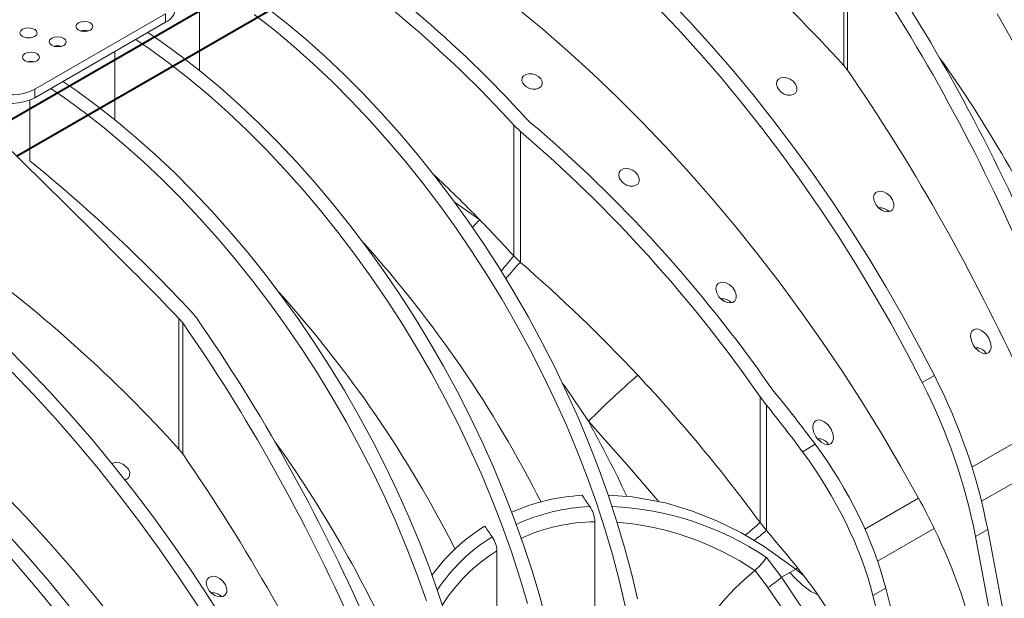
# Model space of a CAD drawing. Units: millimetres. Extents: x -9340 to 16913, y 0 to 2520.
# Drawn here: x 332 to 476, y 1149 to 1233 of the extents above; entities that cross this region are included whole.
import ezdxf
from ezdxf import colors
from ezdxf.entities.mleader import LeaderData, LeaderLine
from ezdxf.math import Vec2, Vec3

# ---------------------------------------------------------------- set-up
doc = ezdxf.new("R2010")
doc.units = ezdxf.units.MM
doc.header["$LTSCALE"] = 0.5
doc.layers.add('HAURATON_ConstructionSite_Contour', color=7, linetype='Continuous', lineweight=40)
doc.layers.add('HAURATON_Isometrie', color=9, linetype='Continuous', lineweight=5)
doc.layers.add('HAURATON_Text_Macro', color=112, linetype='Continuous')
doc.styles.get("Standard").update_dxf_attribs({"font": 'arial.ttf'})

msp = doc.modelspace()

# ---------------------------------------------------------------- linework, layer by layer
at = {"layer": 'HAURATON_ConstructionSite_Contour'}
for p, q in [((427.97, 1274.314), (326.905, 1215.97)), ((331.905, 1213.083), (432.971, 1271.427))]:
    msp.add_line(p, q, dxfattribs=at)
at = {"layer": 'HAURATON_Isometrie'}
for p, q in [((452.438, 1226.287), (452.438, 1245.354)), ((452.978, 1225.61), (452.978, 1244.685)), ((358.57, 1239.233), (358.57, 1225.543)), ((334.538, 1222.825), (353.61, 1233.835)), ((334.538, 1221.6), (353.61, 1232.61)), ((353.61, 1233.835), (353.61, 1232.61)), ((346.195, 1228.33), (346.195, 1218.4)), ((452.438, 1226.287), (452.978, 1225.61)), ((334.538, 1222.825), (334.538, 1221.6)), ((333.821, 1221.257), (333.821, 1212.402)), ((406.762, 1218.005), (406.123, 1218.617)), ((404.355, 1217.596), (405.313, 1216.677)), ((404.355, 1198.529), (404.355, 1217.596)), ((405.313, 1197.597), (405.313, 1216.677)), ((395.666, 1206.405), (399.391, 1203.8)), ((405.313, 1197.597), (404.355, 1198.529)), ((357.332, 1190.45), (358.142, 1189.445)), ((356.104, 1188.761), (355.564, 1189.43)), ((355.564, 1170.363), (355.564, 1189.43)), ((356.104, 1169.686), (356.104, 1188.761)), ((465.641, 1181.098), (463.874, 1180.078)), ((442.302, 1178.734), (441.689, 1179.543)), ((440.24, 1178.012), (441.16, 1176.788)), ((440.24, 1159.671), (440.24, 1178.012)), ((441.16, 1158.514), (441.16, 1176.788)), ((480.88, 1173.353), (471.126, 1167.722)), ((446.419, 1170.001), (448.276, 1171.073)), ((355.564, 1170.363), (356.104, 1169.686)), ((472.525, 1162.766), (482.43, 1168.484)), ((455.524, 1158.715), (463.344, 1163.229)), ((416.174, 1144.692), (416.174, 1159.789)), ((441.16, 1158.514), (440.24, 1159.671)), ((465.629, 1158.784), (457.374, 1154.019)), ((473.416, 1158.681), (471.648, 1157.66)), ((473.416, 1158.681), (492.463, 1057.452)), ((471.648, 1157.66), (490.695, 1056.431)), ((401.891, 1142.466), (401.891, 1155.558)), ((441.179, 1154.568), (443.348, 1151.686)), ((439.506, 1152.696), (439.473, 1152.669)), ((443.348, 1151.686), (444.588, 1152.402)), ((444.588, 1152.402), (445.448, 1152.898)), ((446.58, 1151.965), (445.448, 1152.898)), ((443.348, 1151.686), (446.376, 1147.214)), ((444.322, 1145.88), (441.389, 1150.186)), ((456.694, 1149.027), (458.551, 1150.099)), ((461.201, 1139.813), (458.551, 1150.099)), ((456.694, 1149.027), (460.06, 1135.965))]:
    msp.add_line(p, q, dxfattribs=at)
at = {"layer": 'HAURATON_Isometrie', "flags": 128}
for points in [[(394.632, 1260.051), (398.091, 1257.797), (401.539, 1255.404), (404.972, 1252.875), (408.386, 1250.213), (411.776, 1247.423), (415.138, 1244.508), (418.466, 1241.471), (421.758, 1238.317), (425.008, 1235.05), (428.212, 1231.674), (431.366, 1228.194), (434.465, 1224.614), (437.506, 1220.939), (440.485, 1217.174), (443.398, 1213.323), (446.241, 1209.392), (449.009, 1205.386), (451.701, 1201.311), (454.311, 1197.171), (456.836, 1192.972), (459.274, 1188.72), (461.621, 1184.42), (463.874, 1180.078)], [(396.4, 1261.072), (399.858, 1258.817), (403.307, 1256.424), (406.74, 1253.895), (410.154, 1251.234), (413.544, 1248.444), (416.906, 1245.528), (420.234, 1242.492), (423.526, 1239.338), (426.775, 1236.071), (429.979, 1232.695), (433.133, 1229.215), (436.233, 1225.635), (439.274, 1221.96), (442.253, 1218.194), (445.166, 1214.344), (448.008, 1210.413), (450.777, 1206.407), (453.468, 1202.331), (456.079, 1198.191), (458.604, 1193.993), (461.042, 1189.74), (463.389, 1185.44), (465.641, 1181.098)], [(463.344, 1163.229), (460.728, 1167.891), (458.017, 1172.499), (455.216, 1177.048), (452.328, 1181.533), (449.356, 1185.947), (446.304, 1190.285), (443.176, 1194.542), (439.975, 1198.713), (436.706, 1202.792), (433.372, 1206.775), (429.978, 1210.657), (426.527, 1214.433), (423.024, 1218.098), (419.474, 1221.647), (415.88, 1225.077), (412.248, 1228.383), (408.581, 1231.562), (404.884, 1234.608), (401.161, 1237.519), (397.418, 1240.291)], [(368.302, 1234.754), (371.181, 1232.495), (374.035, 1230.106), (376.857, 1227.592), (379.644, 1224.958), (382.39, 1222.209), (385.089, 1219.35), (387.737, 1216.385), (390.327, 1213.322), (392.857, 1210.166), (395.32, 1206.922), (397.712, 1203.598), (400.028, 1200.198), (402.265, 1196.731), (404.417, 1193.201), (406.481, 1189.616), (408.453, 1185.983), (410.329, 1182.309), (412.106, 1178.6), (413.779, 1174.864), (415.347, 1171.108), (416.806, 1167.338), (418.153, 1163.563), (419.385, 1159.788), (420.501, 1156.022), (421.499, 1152.271), (422.375, 1148.542)], [(366.534, 1233.734), (369.413, 1231.474), (372.267, 1229.086), (375.09, 1226.572), (377.877, 1223.938), (380.622, 1221.188), (383.321, 1218.329), (385.969, 1215.365), (388.56, 1212.302), (391.089, 1209.146), (393.552, 1205.902), (395.944, 1202.577), (398.26, 1199.178), (400.497, 1195.71), (402.649, 1192.181), (404.713, 1188.596), (406.685, 1184.963), (408.561, 1181.289), (410.338, 1177.58), (412.011, 1173.844), (413.579, 1170.087), (415.038, 1166.318), (416.385, 1162.542), (417.618, 1158.767), (418.734, 1155.001), (419.731, 1151.25), (420.608, 1147.522)], [(474.774, 1233.817), (476.838, 1230.233), (478.81, 1226.6), (480.686, 1222.925), (482.463, 1219.217), (484.136, 1215.481), (485.704, 1211.724), (487.163, 1207.954), (488.51, 1204.179), (489.742, 1200.404), (490.859, 1196.638), (491.856, 1192.887), (492.733, 1189.159), (493.487, 1185.46)], [(409.124, 1145.127), (408.127, 1148.878), (407.011, 1152.644), (405.778, 1156.419), (404.431, 1160.195), (402.973, 1163.964), (401.405, 1167.721), (399.731, 1171.457), (397.955, 1175.166), (396.079, 1178.84), (394.107, 1182.473), (392.043, 1186.057), (389.89, 1189.587), (387.654, 1193.055), (385.337, 1196.454), (382.945, 1199.779), (380.482, 1203.022), (377.953, 1206.179), (375.362, 1209.242), (372.715, 1212.206), (370.016, 1215.065), (367.27, 1217.815), (364.483, 1220.449), (361.66, 1222.963), (358.807, 1225.351), (355.928, 1227.611), (353.029, 1229.736), (351.026, 1231.118)], [(334.066, 1230.335), (333.644, 1230.378), (333.242, 1230.34)], [(406.359, 1147.858), (405.243, 1151.624), (404.011, 1155.398), (402.664, 1159.174), (401.205, 1162.944), (399.637, 1166.7), (397.963, 1170.436), (396.187, 1174.145), (394.311, 1177.819), (392.339, 1181.452), (390.275, 1185.037), (388.123, 1188.566), (385.886, 1192.034), (383.57, 1195.434), (381.178, 1198.758), (378.715, 1202.002), (376.185, 1205.158), (373.594, 1208.221), (370.947, 1211.185), (368.248, 1214.045), (365.502, 1216.794), (362.715, 1219.428), (359.892, 1221.942), (357.039, 1224.331), (354.16, 1226.59), (351.261, 1228.715), (349.258, 1230.098)], [(334.154, 1226.889), (334.06, 1226.867), (333.908, 1226.789)], [(338.652, 1223.975), (340.655, 1222.592), (343.553, 1220.467), (346.432, 1218.208), (349.286, 1215.819), (352.109, 1213.305), (354.896, 1210.671), (357.641, 1207.922), (360.34, 1205.062), (362.988, 1202.098), (365.579, 1199.035), (368.108, 1195.879), (370.571, 1192.635), (372.963, 1189.311), (375.279, 1185.911), (377.516, 1182.443), (379.668, 1178.914), (381.732, 1175.329), (383.704, 1171.696), (385.58, 1168.022), (387.357, 1164.313), (389.031, 1160.577), (390.598, 1156.821), (392.057, 1153.051), (393.404, 1149.275), (394.637, 1145.501)], [(405.946, 1223.354), (405.648, 1223.714), (405.512, 1224.107), (405.557, 1224.48), (405.768, 1224.784), (406.109, 1224.992), (406.54, 1225.089), (407.02, 1225.068), (407.504, 1224.93), (407.945, 1224.679), (408.286, 1224.337), (408.477, 1223.944), (408.489, 1223.553), (408.324, 1223.219), (408.018, 1222.979), (407.613, 1222.849), (407.147, 1222.837), (406.66, 1222.942), (406.198, 1223.163), (405.946, 1223.354)], [(443.069, 1222.645), (442.762, 1223.091), (442.632, 1223.566), (442.701, 1223.991), (442.935, 1224.304), (443.28, 1224.49), (443.695, 1224.552), (444.153, 1224.492), (444.625, 1224.306), (445.068, 1223.992), (445.42, 1223.567), (445.61, 1223.084), (445.598, 1222.627), (445.404, 1222.273), (445.086, 1222.051), (444.692, 1221.956), (444.249, 1221.983), (443.778, 1222.135), (443.318, 1222.416), (443.069, 1222.645)], [(336.884, 1222.954), (338.887, 1221.572), (341.786, 1219.446), (344.665, 1217.187), (347.518, 1214.799), (350.341, 1212.285), (353.128, 1209.651), (355.873, 1206.901), (358.573, 1204.042), (361.22, 1201.078), (363.811, 1198.015), (366.34, 1194.858), (368.803, 1191.615), (371.195, 1188.29), (373.512, 1184.891), (375.748, 1181.423), (377.901, 1177.893), (379.965, 1174.309), (381.937, 1170.676), (383.813, 1167.002), (385.589, 1163.293), (387.263, 1159.557), (388.83, 1155.8), (390.289, 1152.031), (391.636, 1148.255)], [(420.088, 1209.379), (419.781, 1209.824), (419.651, 1210.299), (419.72, 1210.724), (419.955, 1211.037), (420.299, 1211.223), (420.714, 1211.285), (421.172, 1211.225), (421.644, 1211.039), (422.087, 1210.725), (422.439, 1210.3), (422.629, 1209.817), (422.617, 1209.36), (422.423, 1209.006), (422.105, 1208.784), (421.711, 1208.69), (421.268, 1208.717), (420.797, 1208.868), (420.337, 1209.149), (420.088, 1209.379)], [(372.303, 1127.215), (370.051, 1131.557), (367.704, 1135.857), (365.266, 1140.11), (362.74, 1144.308), (360.13, 1148.448), (357.439, 1152.524), (354.67, 1156.53), (351.828, 1160.461), (348.915, 1164.311), (345.936, 1168.077), (342.895, 1171.752), (339.795, 1175.332), (336.641, 1178.812), (333.437, 1182.188), (330.188, 1185.455), (326.896, 1188.609), (323.567, 1191.645), (320.206, 1194.561), (316.816, 1197.351), (313.402, 1200.012), (309.969, 1202.541), (306.52, 1204.934), (303.062, 1207.189)], [(457.211, 1205.86), (456.861, 1206.502), (456.775, 1207.099), (456.877, 1207.488), (457.13, 1207.789), (457.466, 1207.943), (457.851, 1207.969), (458.277, 1207.874), (458.734, 1207.643), (459.186, 1207.258), (459.562, 1206.723), (459.759, 1206.109), (459.74, 1205.647), (459.544, 1205.256), (459.237, 1205.035), (458.879, 1204.956), (458.477, 1204.996), (458.034, 1205.164), (457.57, 1205.48), (457.211, 1205.86)], [(434.23, 1192.593), (433.88, 1193.235), (433.794, 1193.832), (433.896, 1194.222), (434.149, 1194.523), (434.485, 1194.676), (434.87, 1194.703), (435.296, 1194.608), (435.753, 1194.377), (436.205, 1193.991), (436.581, 1193.457), (436.778, 1192.843), (436.759, 1192.381), (436.563, 1191.99), (436.256, 1191.768), (435.898, 1191.689), (435.496, 1191.729), (435.053, 1191.897), (434.589, 1192.213), (434.23, 1192.593)], [(366.639, 1107.024), (364.01, 1111.712), (361.292, 1116.35), (358.487, 1120.931), (355.597, 1125.451), (352.627, 1129.905), (349.579, 1134.287), (346.456, 1138.594), (343.264, 1142.819), (340.004, 1146.958), (336.681, 1151.008), (333.298, 1154.962), (329.859, 1158.818), (326.367, 1162.569), (322.828, 1166.213), (319.244, 1169.746), (315.62, 1173.162), (311.96, 1176.459), (308.267, 1179.633), (304.547, 1182.68), (300.802, 1185.597), (297.038, 1188.381)], [(364.871, 1106.003), (362.243, 1110.692), (359.524, 1115.329), (356.719, 1119.911), (353.829, 1124.431), (350.859, 1128.884), (347.811, 1133.267), (344.689, 1137.573), (341.496, 1141.798), (338.236, 1145.938), (334.913, 1149.987), (331.53, 1153.942), (328.091, 1157.797), (324.6, 1161.549), (321.06, 1165.193), (317.477, 1168.725), (313.852, 1172.142), (310.192, 1175.439), (306.5, 1178.613), (302.779, 1181.66), (299.035, 1184.577), (295.27, 1187.361)], [(471.353, 1185.488), (471.032, 1186.167), (470.914, 1186.813), (470.973, 1187.28), (471.141, 1187.6), (471.418, 1187.815), (471.735, 1187.889), (472.085, 1187.85), (472.576, 1187.634), (473.135, 1187.161), (473.572, 1186.545), (473.873, 1185.731), (473.905, 1185.153), (473.795, 1184.747), (473.598, 1184.48), (473.311, 1184.321), (472.994, 1184.287), (472.638, 1184.364), (472.12, 1184.646), (471.551, 1185.206), (471.353, 1185.488)], [(370.006, 1109.346), (367.389, 1114.008), (364.679, 1118.616), (361.878, 1123.165), (358.99, 1127.65), (356.018, 1132.064), (352.966, 1136.402), (349.838, 1140.659), (346.637, 1144.83), (343.368, 1148.909), (340.034, 1152.892), (336.64, 1156.774), (333.189, 1160.55), (329.686, 1164.215), (326.136, 1167.764), (322.542, 1171.194), (318.91, 1174.501), (315.243, 1177.679), (311.546, 1180.725), (307.823, 1183.636), (304.08, 1186.408)], [(331.15, 1181.7), (334.399, 1178.302), (337.596, 1174.797), (340.739, 1171.189), (343.822, 1167.483), (346.843, 1163.684), (349.795, 1159.797), (352.677, 1155.828), (355.483, 1151.782), (358.21, 1147.664), (360.855, 1143.479), (363.413, 1139.235), (365.881, 1134.935), (368.257, 1130.587), (370.536, 1126.195)], [(415.223, 1174.431), (411.77, 1179.54), (411.458, 1179.962)], [(425.487, 1162.714), (425.015, 1163.278), (421.211, 1167.705), (417.344, 1172.082), (415.223, 1174.431)], [(448.372, 1172.222), (448.052, 1172.901), (447.933, 1173.546), (447.992, 1174.013), (448.16, 1174.333), (448.437, 1174.548), (448.754, 1174.622), (449.104, 1174.583), (449.595, 1174.367), (450.154, 1173.895), (450.592, 1173.278), (450.892, 1172.465), (450.924, 1171.886), (450.814, 1171.48), (450.617, 1171.213), (450.33, 1171.054), (450.014, 1171.021), (449.657, 1171.097), (449.139, 1171.38), (448.57, 1171.94), (448.372, 1172.222)], [(345.8, 1168.225), (346.053, 1168.361), (346.468, 1168.424), (346.925, 1168.364), (347.397, 1168.178), (347.841, 1167.864), (348.192, 1167.439), (348.382, 1166.956), (348.37, 1166.499), (348.176, 1166.145), (347.859, 1165.923), (347.647, 1165.872)], [(445.448, 1152.898), (440.844, 1156.198), (437.46, 1158.204), (433.94, 1159.942), (430.255, 1161.401), (426.474, 1162.529), (421.611, 1163.441), (418.092, 1163.652)], [(415.412, 1162.002), (415.275, 1162.207), (415.138, 1162.413), (415, 1162.618), (414.862, 1162.823), (414.724, 1163.028), (414.586, 1163.233), (414.448, 1163.437), (414.31, 1163.642)], [(401.195, 1157.583), (401.062, 1157.778), (400.928, 1157.972), (400.794, 1158.167), (400.66, 1158.361), (400.526, 1158.555), (400.392, 1158.749), (400.257, 1158.942), (400.123, 1159.136)], [(441.389, 1150.186), (439.507, 1152.695), (439.506, 1152.696)], [(448.613, 1149.214), (448.443, 1149.251), (447.649, 1149.627), (446.426, 1150.567), (445.278, 1151.679), (444.588, 1152.402)], [(359.984, 1149.732), (359.634, 1150.374), (359.548, 1150.971), (359.65, 1151.36), (359.903, 1151.661), (360.239, 1151.815), (360.624, 1151.841), (361.05, 1151.746), (361.507, 1151.515), (361.959, 1151.13), (362.335, 1150.595), (362.532, 1149.981), (362.513, 1149.519), (362.317, 1149.128), (362.01, 1148.907), (361.652, 1148.827), (361.25, 1148.868), (360.807, 1149.036), (360.343, 1149.352), (359.984, 1149.732)]]:
    msp.add_lwpolyline(points, dxfattribs=at)
at = {"layer": 'HAURATON_Isometrie'}
for centre, radius, start, end in [((302.301, 1090.633), 202.344, 42.09905, 53.92181), ((338.848, 1133.768), 172.447, 26.86346, 42.00255), ((279.906, 1103.721), 170.679, 42.31179, 57.20264), ((278.139, 1102.701), 170.679, 42.31179, 57.20264), ((352.646, 1234.848), 2.437, 293.31347, 355.36639), ((341.776, 1229.342), 2.058, 74.3619, 105.06566), ((337.887, 1227.097), 2.058, 74.3619, 105.06566), ((333.997, 1224.852), 2.058, 74.3619, 105.06566), ((323.086, 1124.573), 176.397, 24.09825, 35.68519), ((330.98, 1228.547), 7.805, 247.50215, 297.12116), ((-632.192, 225.07), 1380.454, 44.313343, 45.762691), ((184.171, 1028.551), 237.058, 43.07506, 50.85538), ((244.821, 1053.574), 215.545, 44.1832, 46.7066), ((457.717, 1203.752), 1.808, 43.1913, 96.73284), ((423.852, 1179.474), 34.497, 135.15841, 137.69247), ((236.508, 1045.433), 227.18, 42.36852, 44.19444), ((254.298, 1084.95), 172.51, 26.7647, 42.0005), ((205.428, 1034.709), 202.344, 42.09905, 53.92181), ((445.454, 1162.902), 54.392, 139.07908, 142.10858), ((447.367, 1157.691), 57.975, 136.50115, 139.63953), ((241.975, 1077.844), 172.447, 26.86346, 42.00255), ((434.736, 1190.486), 1.808, 43.1913, 96.73284), ((471.764, 1183.519), 1.637, 28.84492, 95.4526), ((516.4, 1072.945), 143.304, 130.97563, 134.91254), ((389.904, 1142.275), 85.108, 11.11388, 27.13968), ((388.136, 1141.255), 85.108, 11.11388, 27.13968), ((257.952, 1086.915), 179.981, 25.18119, 29.09444), ((226.212, 1068.649), 176.397, 24.09825, 35.68519), ((448.783, 1170.253), 1.637, 28.84492, 95.4526), ((415.931, 1134.243), 29.443, 93.15718, 113.83928), ((380.431, 1117.792), 94.547, 25.69369, 28.72348), ((416.639, 1133.624), 28.405, 92.47552, 114.83215), ((412.133, 1159.637), 4.043, 2.16709, 35.80452), ((416.6, 1118.066), 44.006, 56.0463, 87.37457), ((416.55, 1132.927), 26.865, 90.80324, 114.52049), ((416.214, 1118.534), 41.306, 55.72972, 85.63316), ((350.728, 1260.984), 135.192, 310.26462, 311.46122), ((413.817, 1136.784), 26.214, 121.49384, 144.66976), ((373.986, 1238.635), 104.554, 308.72765, 309.97698), ((388.753, 1121.404), 85.483, 12.37724, 25.93101), ((414.847, 1135.494), 25.967, 121.71616, 146.49497), ((398.184, 1155.417), 3.709, 2.18127, 35.73501), ((415.086, 1134.36), 24.97, 121.90182, 147.98991), ((432.552, 1160.592), 10.522, 311.36739, 325.07438), ((465.252, 1121.391), 40.532, 129.49446, 151.5278), ((401.771, 1204.624), 67.755, 310.11978, 310.43734), ((431.677, 1164.899), 17.63, 303.42836, 311.4549), ((360.49, 1147.624), 1.808, 43.1913, 96.73284)]:
    msp.add_arc(centre, radius, start, end, dxfattribs=at)
for centre, major_axis, ratio, start_param, end_param in [((420.762, 1170.123), (-52.627, 125.22), 0.473892, 4.7551193, 5.1394098), ((422.555, 1171.158), (-52.627, 125.22), 0.473892, 4.7506651, 5.136028), ((415.768, 1142.559), (-59.449, 141.453), 0.473892, 4.7929364, 5.1293989), ((331.002, 1224.937), (5, -0.077), 0.5872749, 4.0756523, 5.5068223), ((361.431, 1135.873), (-87.569, 104.266), 0.6635692, 4.5785024, 4.9627929), ((359.638, 1134.838), (-87.569, 104.266), 0.6635692, 4.5740482, 4.9594111), ((352.611, 1106.1), (-98.921, 117.781), 0.6635692, 4.7941312, 4.949775), ((323.888, 1114.2), (-52.627, 125.22), 0.473892, 4.7551193, 5.1394098), ((325.681, 1115.235), (-52.627, 125.22), 0.473892, 4.7506651, 5.136028), ((352.611, 1106.1), (-98.921, 117.781), 0.6635692, 4.6125242, 4.7941312), ((350.922, 1129.806), (110.38, -86.092), 0.7097153, 1.1949311, 1.2663423), ((349.065, 1128.734), (110.38, -86.092), 0.7097153, 1.1949311, 1.2580825), ((408.613, 1154.261), (44.97, -35.075), 0.7097153, 0.7446505, 1.1949311), ((318.894, 1086.635), (-59.449, 141.453), 0.473892, 4.7929364, 5.1293989), ((406.756, 1153.189), (44.97, -35.075), 0.7097153, 0.7446505, 1.1949311), ((341.122, 1099.467), (124.689, -97.252), 0.7097153, 1.2522833, 1.2982418), ((407.995, 1133.728), (44.97, -35.075), 0.7097153, 1.2272721, 1.2522833), ((407.995, 1133.728), (44.97, -35.075), 0.7097153, 1.1651497, 1.2272721), ((407.95, 1133.705), (45.023, -35.116), 0.7097153, 0.7801922, 1.1652744)]:
    msp.add_ellipse(centre, major_axis=major_axis, ratio=ratio, start_param=start_param, end_param=end_param, dxfattribs=at)
for centre in [(341.776, 1231.987), (333.644, 1231.031), (337.887, 1229.742), (333.998, 1227.497)]:
    msp.add_ellipse(centre, major_axis=(1.25, -0.019), ratio=0.5872749, dxfattribs=at)

# ---------------------------------------------------------------- leaders
at = {"layer": 'HAURATON_Text_Macro'}
ml = msp.add_multileader_mtext('Standard', dxfattribs=at)
ml.set_content('\\A1;Nalijte beton v plasteh. Izvedite potrebne ukrepe, da med betoniranjem preprečite premikanje vstran in navzgor.', color=256)
ml.set_leader_properties()
ml.build(insert=Vec2(0, 0))
ml.multileader.update_dxf_attribs({"dogleg_length": 2, "arrow_head_size": 42, "scale": 12})
ctx = ml.context
ctx.base_point, ctx.scale, ctx.char_height, ctx.arrow_head_size, ctx.landing_gap_size, ctx.plane_origin = Vec3(82.833, 2112.915), 12, 36, 42, 24, Vec3(2827.804, 1395.304)
ctx.text_align_type = 2
notes = []
notes.append((ctx, [(1, (1, 1, 0), (937.771, 2112.915), (-1, 0), 24, [(2, [(1533.994, 1723.066), (1548.563, 1274.733), (1511.351, 840.718)], 0, [])])]))
ctx.mtext.insert, ctx.mtext.width, ctx.mtext.alignment, ctx.mtext.flow_direction = Vec3(889.771, 2136.207), 852.51684, 3, 5
for ctx, leaders in notes:
    for number, flags, end, landing, length, lines in leaders:
        leader = LeaderData()
        leader.index, (leader.has_last_leader_line, leader.has_dogleg_vector, leader.attachment_direction) = number, flags
        leader.last_leader_point, leader.dogleg_vector, leader.dogleg_length = Vec3(end), Vec3(landing), length
        for number, points, colour, breaks in lines:
            line = LeaderLine()
            line.index, line.vertices, line.color, line.breaks = number, Vec3.list(points), colors.encode_raw_color(colour), breaks
            leader.lines.append(line)
        ctx.leaders.append(leader)

doc.saveas('drawing.dxf')
